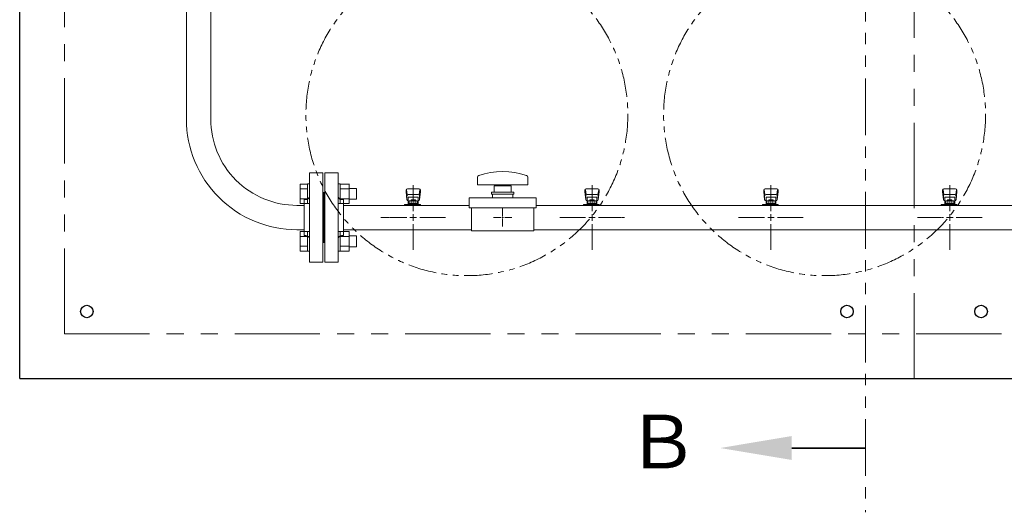
# Model space of a CAD drawing. Units: millimetres. Extents: x 7320 to 17177, y 7374 to 12476.
# Drawn here: x 8528 to 9629, y 9803 to 10353 of the extents above; entities that cross this region are included whole.
import ezdxf

# ---------------------------------------------------------------- set-up
doc = ezdxf.new("R2010")
doc.units = ezdxf.units.MM
for name, pattern in [('CENTER2', [1.125, 0.75, -0.125, 0.125, -0.125]), ('PHANTOM', [63.5, 31.75, -6.35, 6.35, -6.35, 6.35, -6.35]), ('実線', [0])]:
    doc.linetypes.add(name, pattern=pattern)
for name, color, linetype in [('1', 7, 'Continuous'), ('CSLAYER17', 7, 'Continuous'), ('ガス管', 7, 'Continuous')]:
    doc.layers.add(name, color=color, linetype=linetype)
doc.layers.add('ガス配管細', color=4, linetype='Continuous', lineweight=20)
doc.layers.add('図面枠', color=7, linetype='Continuous', lineweight=50)
doc.styles.add('ｽﾀｲﾙ2', font='txt')

msp = doc.modelspace()

# ---------------------------------------------------------------- linework, layer by layer
at = {"color": 7, "linetype": 'Continuous', "lineweight": 25}
for q in [(8527.6, 11952.3), (13977.6, 9952.3)]:
    msp.add_line((8527.6, 9952.3), q, dxfattribs=at)
at = {"color": 7, "linetype": 'PHANTOM', "lineweight": 9, "ltscale": 3}
for p, q in [((9527.6, 9952.3), (9527.6, 11952.3)), ((8577.6, 10002.3), (8577.6, 11902.3)), ((8577.6, 10002.3), (13902.6, 10002.3))]:
    msp.add_line(p, q, dxfattribs=at)
at = {"color": 3, "linetype": 'Continuous', "lineweight": 9}
for p, q in [((8841.3, 10169.7), (8841.3, 10147.8)), ((8841.3, 10169.7), (8849.3, 10169.7)), ((8841.3, 10164.3), (8849.3, 10164.3)), ((8849.3, 10169.8), (8849.3, 10147.8)), ((8849.3, 10169.8), (8851.6, 10169.8)), ((8851.6, 10147.8), (8851.6, 10169.8)), ((8885.9, 10169.8), (8883.6, 10169.8)), ((8883.6, 10147.8), (8883.6, 10169.8)), ((8885.9, 10169.8), (8885.9, 10147.8)), ((8895.9, 10169.7), (8885.9, 10169.7)), ((8895.9, 10164.3), (8885.9, 10164.3)), ((8895.9, 10169.8), (8895.9, 10147.8)), ((8904.3, 10164.8), (8895.9, 10164.8)), ((8904.3, 10164.8), (8904.3, 10152.8)), ((8841.3, 10153.3), (8849.3, 10153.3)), ((8895.9, 10153.3), (8885.9, 10153.3)), ((8904.3, 10152.8), (8895.9, 10152.8)), ((8841.3, 10147.8), (8849.3, 10147.8)), ((8849.3, 10147.8), (8851.6, 10147.8)), ((8885.9, 10147.8), (8883.6, 10147.8)), ((8895.9, 10147.8), (8885.9, 10147.8)), ((8841.3, 10116.7), (8841.3, 10094.8)), ((8841.3, 10116.7), (8849.3, 10116.7)), ((8841.3, 10111.2), (8849.3, 10111.2)), ((8849.3, 10116.7), (8849.3, 10094.7)), ((8849.3, 10116.7), (8851.6, 10116.7)), ((8851.6, 10094.7), (8851.6, 10116.7)), ((8885.9, 10116.7), (8883.6, 10116.7)), ((8883.6, 10094.7), (8883.6, 10116.7)), ((8885.9, 10116.7), (8885.9, 10094.7)), ((8895.9, 10116.7), (8885.9, 10116.7)), ((8895.9, 10111.2), (8885.9, 10111.2)), ((8895.9, 10116.7), (8895.9, 10094.7)), ((8904.3, 10111.7), (8895.9, 10111.7)), ((8904.3, 10111.7), (8904.3, 10099.7)), ((8841.3, 10100.3), (8849.3, 10100.3)), ((8895.9, 10100.3), (8885.9, 10100.3)), ((8904.3, 10099.7), (8895.9, 10099.7)), ((8841.3, 10094.8), (8849.3, 10094.8)), ((8849.3, 10094.7), (8851.6, 10094.7)), ((8885.9, 10094.7), (8883.6, 10094.7)), ((8895.9, 10094.8), (8885.9, 10094.8))]:
    msp.add_line(p, q, dxfattribs=at)
at = {"color": 7, "linetype": 'PHANTOM', "lineweight": 9}
for centre in [(9027.6, 10247.3), (9427.6, 10247.3)]:
    msp.add_circle(centre, 180, dxfattribs=at)
at = {"color": 7, "linetype": 'Continuous', "lineweight": 25}
for centre in [(8602.6, 10027.3), (9452.6, 10027.3), (9602.6, 10027.3)]:
    msp.add_circle(centre, 7, dxfattribs=at)
at = {"layer": '1', "color": 3, "linetype": 'Continuous', "lineweight": 9}
for p, q in [((8714, 10242.3), (8714, 10383.8)), ((8741.2, 10242.3), (8741.2, 10383.8))]:
    msp.add_line(p, q, dxfattribs=at)
for radius, start in [(123.6, 179.9998), (96.4, 179.9997)]:
    msp.add_arc((8837.6, 10242.3), radius, start, 270, dxfattribs=at)
at = {"layer": 'CSLAYER17', "color": 3, "lineweight": 9}
for p, q in [((8959.6, 10162.8), (8959.6, 10161.2)), ((8960.1, 10163.3), (8960.9, 10158.2)), ((8974.1, 10164.3), (8961.1, 10164.3)), ((8975.1, 10163.3), (8974.2, 10158.2)), ((8975.6, 10162.8), (8975.6, 10161.2)), ((9159.6, 10162.8), (9159.6, 10161.2)), ((9160.1, 10163.3), (9160.9, 10158.2)), ((9174.1, 10164.3), (9161.1, 10164.3)), ((9175.1, 10163.3), (9174.2, 10158.2)), ((9175.6, 10162.8), (9175.6, 10161.2)), ((9359.6, 10162.8), (9359.6, 10161.2)), ((9360.1, 10163.3), (9360.9, 10158.2)), ((9374.1, 10164.3), (9361.1, 10164.3)), ((9375.1, 10163.3), (9374.2, 10158.2)), ((9375.6, 10162.8), (9375.6, 10161.2)), ((9559.6, 10162.8), (9559.6, 10161.2)), ((9560.1, 10163.3), (9560.9, 10158.2)), ((9574.1, 10164.3), (9561.1, 10164.3)), ((9575.1, 10163.3), (9574.2, 10158.2)), ((9575.6, 10162.8), (9575.6, 10161.2)), ((8959.6, 10161.2), (8960.6, 10152.2)), ((8960.6, 10156.6), (8960.6, 10152.4)), ((8973.1, 10158.1), (8962.1, 10158.1)), ((8973.1, 10155.1), (8962.1, 10155.1)), ((8962.1, 10155.1), (8962.1, 10146.9)), ((8965.2, 10152.1), (8970, 10152.1)), ((8965.2, 10152.1), (8965.2, 10151.1)), ((8970, 10152.1), (8970, 10151.1)), ((8973.1, 10155.1), (8973.1, 10146.9)), ((8975.6, 10161.2), (8974.6, 10152.2)), ((8974.6, 10156.6), (8974.6, 10152.4)), ((9159.6, 10161.2), (9160.6, 10152.2)), ((9160.6, 10156.6), (9160.6, 10152.4)), ((9173.1, 10158.1), (9162.1, 10158.1)), ((9173.1, 10155.1), (9162.1, 10155.1)), ((9162.1, 10155.1), (9162.1, 10146.9)), ((9165.2, 10152.1), (9170, 10152.1)), ((9165.2, 10152.1), (9165.2, 10151.1)), ((9170, 10152.1), (9170, 10151.1)), ((9173.1, 10155.1), (9173.1, 10146.9)), ((9175.6, 10161.2), (9174.6, 10152.2)), ((9174.6, 10156.6), (9174.6, 10152.4)), ((9359.6, 10161.2), (9360.6, 10152.2)), ((9360.6, 10156.6), (9360.6, 10152.4)), ((9373.1, 10158.1), (9362.1, 10158.1)), ((9373.1, 10155.1), (9362.1, 10155.1)), ((9362.1, 10155.1), (9362.1, 10146.9)), ((9365.2, 10152.1), (9370, 10152.1)), ((9365.2, 10152.1), (9365.2, 10151.1)), ((9370, 10152.1), (9370, 10151.1)), ((9373.1, 10155.1), (9373.1, 10146.9)), ((9375.6, 10161.2), (9374.6, 10152.2)), ((9374.6, 10156.6), (9374.6, 10152.4)), ((9559.6, 10161.2), (9560.6, 10152.2)), ((9560.6, 10156.6), (9560.6, 10152.4)), ((9573.1, 10158.1), (9562.1, 10158.1)), ((9573.1, 10155.1), (9562.1, 10155.1)), ((9562.1, 10155.1), (9562.1, 10146.9)), ((9565.2, 10152.1), (9570, 10152.1)), ((9565.2, 10152.1), (9565.2, 10151.1)), ((9570, 10152.1), (9570, 10151.1)), ((9573.1, 10155.1), (9573.1, 10146.9)), ((9575.6, 10161.2), (9574.6, 10152.2)), ((9574.6, 10156.6), (9574.6, 10152.4)), ((8958, 10145.9), (8958, 10146.9)), ((8958, 10146.9), (8975.6, 10146.9)), ((8961.6, 10145.9), (8961.6, 10146.9)), ((8962.1, 10150.9), (8962.1, 10150.9)), ((8963, 10151.1), (8972.2, 10151.1)), ((8963, 10151.1), (8963, 10146.9)), ((8963, 10147.9), (8972.2, 10147.9)), ((8965.3, 10151.1), (8965.3, 10147.9)), ((8969.6, 10145.9), (8969.6, 10146.9)), ((8969.9, 10151.1), (8969.9, 10147.9)), ((8972.2, 10151.1), (8972.2, 10146.9)), ((8973.1, 10150.9), (8973.1, 10150.9)), ((8974.6, 10146.9), (8974.6, 10145.9)), ((8975.6, 10146.9), (8975.6, 10145.9)), ((9158, 10145.9), (9158, 10146.9)), ((9158, 10146.9), (9175.6, 10146.9)), ((9161.6, 10145.9), (9161.6, 10146.9)), ((9162.1, 10150.9), (9162.1, 10150.9)), ((9163, 10151.1), (9172.2, 10151.1)), ((9163, 10151.1), (9163, 10146.9)), ((9163, 10147.9), (9172.2, 10147.9)), ((9165.3, 10151.1), (9165.3, 10147.9)), ((9169.6, 10145.9), (9169.6, 10146.9)), ((9169.9, 10151.1), (9169.9, 10147.9)), ((9172.2, 10151.1), (9172.2, 10146.9)), ((9173.1, 10150.9), (9173.1, 10150.9)), ((9174.6, 10146.9), (9174.6, 10145.9)), ((9175.6, 10146.9), (9175.6, 10145.9)), ((9358, 10145.9), (9358, 10146.9)), ((9358, 10146.9), (9375.6, 10146.9)), ((9361.6, 10145.9), (9361.6, 10146.9)), ((9362.1, 10150.9), (9362.1, 10150.9)), ((9363, 10151.1), (9372.2, 10151.1)), ((9363, 10151.1), (9363, 10146.9)), ((9363, 10147.9), (9372.2, 10147.9)), ((9365.3, 10151.1), (9365.3, 10147.9)), ((9369.6, 10145.9), (9369.6, 10146.9)), ((9369.9, 10151.1), (9369.9, 10147.9)), ((9372.2, 10151.1), (9372.2, 10146.9)), ((9373.1, 10150.9), (9373.1, 10150.9)), ((9374.6, 10146.9), (9374.6, 10145.9)), ((9375.6, 10146.9), (9375.6, 10145.9)), ((9558, 10145.9), (9558, 10146.9)), ((9558, 10146.9), (9575.6, 10146.9)), ((9561.6, 10145.9), (9561.6, 10146.9)), ((9562.1, 10150.9), (9562.1, 10150.9)), ((9563, 10151.1), (9572.2, 10151.1)), ((9563, 10151.1), (9563, 10146.9)), ((9563, 10147.9), (9572.2, 10147.9)), ((9565.3, 10151.1), (9565.3, 10147.9)), ((9569.6, 10145.9), (9569.6, 10146.9)), ((9569.9, 10151.1), (9569.9, 10147.9)), ((9572.2, 10151.1), (9572.2, 10146.9)), ((9573.1, 10150.9), (9573.1, 10150.9)), ((9574.6, 10146.9), (9574.6, 10145.9)), ((9575.6, 10146.9), (9575.6, 10145.9))]:
    msp.add_line(p, q, dxfattribs=at)
for centre, start, end in [((8961.1, 10162.8), 90, 180), ((8974.1, 10162.8), 0, 90), ((9161.1, 10162.8), 90, 180), ((9174.1, 10162.8), 0, 90), ((9361.1, 10162.8), 90, 180), ((9374.1, 10162.8), 0, 90), ((9561.1, 10162.8), 90, 180), ((9574.1, 10162.8), 0, 90), ((8962.1, 10156.6), 90, 180), ((8962.1, 10152.4), 180, 270), ((8973.1, 10156.6), 0, 90), ((8973.1, 10152.4), 270, 0), ((9162.1, 10156.6), 90, 180), ((9162.1, 10152.4), 180, 270), ((9173.1, 10156.6), 0, 90), ((9173.1, 10152.4), 270, 0), ((9362.1, 10156.6), 90, 180), ((9362.1, 10152.4), 180, 270), ((9373.1, 10156.6), 0, 90), ((9373.1, 10152.4), 270, 0), ((9562.1, 10156.6), 90, 180), ((9562.1, 10152.4), 180, 270), ((9573.1, 10156.6), 0, 90), ((9573.1, 10152.4), 270, 0)]:
    msp.add_arc(centre, 1.5, start, end, dxfattribs=at)
at = {"layer": 'ガス管', "color": 3, "linetype": '実線', "lineweight": 9, "ltscale": 0.001}
for p, q in [((8851.6, 10082.3), (8851.6, 10182.3)), ((8866.6, 10182.3), (8851.6, 10182.3)), ((8851.6, 10082.3), (8851.6, 10182.3)), ((8866.6, 10082.3), (8866.6, 10182.3)), ((8868.6, 10082.3), (8868.6, 10182.3)), ((8868.6, 10182.3), (8883.6, 10182.3)), ((8883.6, 10082.3), (8883.6, 10182.3)), ((8845.6, 10112.3), (8845.6, 10152.3)), ((8847.6, 10152.3), (8845.6, 10152.3)), ((8867.6, 10160.3), (8866.6, 10160.3)), ((8867.6, 10104.3), (8867.6, 10160.3)), ((8867.6, 10104.3), (8867.6, 10160.3)), ((8867.6, 10160.3), (8868.6, 10160.3)), ((8887.6, 10152.3), (8889.6, 10152.3)), ((8889.6, 10112.3), (8889.6, 10152.3)), ((8837.6, 10145.9), (8845.6, 10145.9)), ((9030.1, 10145.9), (8889.6, 10145.9)), ((9845.6, 10145.9), (9105.1, 10145.9)), ((8837.6, 10118.7), (8845.6, 10118.7)), ((9032.6, 10118.7), (8889.6, 10118.7)), ((9845.6, 10118.7), (9102.6, 10118.7)), ((8847.6, 10112.3), (8845.6, 10112.3)), ((8887.6, 10112.3), (8889.6, 10112.3)), ((8867.6, 10104.3), (8866.6, 10104.3)), ((8867.6, 10104.3), (8868.6, 10104.3)), ((8851.6, 10082.3), (8866.6, 10082.3)), ((8883.6, 10082.3), (8868.6, 10082.3))]:
    msp.add_line(p, q, dxfattribs=at)
at = {"layer": 'ガス管', "color": 6, "linetype": '実線', "lineweight": 9, "ltscale": 0.001}
for p, q in [((9039.6, 10177.4), (9039.6, 10168.8)), ((9095.6, 10177.4), (9095.6, 10168.8)), ((9039.6, 10168.8), (9095.6, 10168.8)), ((9058.1, 10167.8), (9077.1, 10167.8)), ((9058.1, 10167.8), (9058.1, 10160.8)), ((9063.6, 10168.8), (9063.6, 10167.8)), ((9071.6, 10168.8), (9071.6, 10167.8)), ((9077.1, 10160.8), (9077.1, 10167.8)), ((9030.1, 10143.3), (9030.1, 10154.3)), ((9030.1, 10154.3), (9105.1, 10154.3)), ((9055.1, 10160.8), (9080.1, 10160.8)), ((9055.1, 10160.8), (9055.1, 10158.3)), ((9055.1, 10158.3), (9080.1, 10158.3)), ((9056.1, 10154.3), (9056.1, 10158.3)), ((9079.1, 10154.3), (9079.1, 10158.3)), ((9080.1, 10160.8), (9080.1, 10158.3)), ((9105.1, 10143.3), (9105.1, 10154.3)), ((9030.1, 10143.3), (9105.1, 10143.3)), ((9032.6, 10117.3), (9032.6, 10143.3)), ((9102.6, 10117.3), (9102.6, 10143.3)), ((9067.6, 10132.3), (9067.6, 10132.3)), ((9067.6, 10132.3), (9067.6, 10132.3)), ((9067.6, 10132.3), (9067.6, 10132.3)), ((9067.6, 10132.3), (9067.6, 10132.3)), ((9032.6, 10117.3), (9102.6, 10117.3))]:
    msp.add_line(p, q, dxfattribs=at)
at = {"layer": 'ガス管', "color": 3, "linetype": 'CENTER2', "lineweight": 9}
for p, q in [((8967.6, 10168.4), (8967.6, 10139.5)), ((9167.6, 10168.4), (9167.6, 10139.5)), ((9367.6, 10168.4), (9367.6, 10139.5)), ((9567.6, 10168.4), (9567.6, 10139.5)), ((8960.4, 10132.3), (8931.4, 10132.3)), ((9003.7, 10132.3), (8974.8, 10132.3)), ((9160.4, 10132.3), (9131.4, 10132.3)), ((9203.7, 10132.3), (9174.8, 10132.3)), ((9360.4, 10132.3), (9331.4, 10132.3)), ((9403.7, 10132.3), (9374.8, 10132.3)), ((9560.4, 10132.3), (9531.4, 10132.3)), ((9603.7, 10132.3), (9574.8, 10132.3)), ((8967.6, 10125), (8967.6, 10096.1)), ((9167.6, 10125), (9167.6, 10096.1)), ((9367.6, 10125), (9367.6, 10096.1)), ((9567.6, 10125), (9567.6, 10096.1))]:
    msp.add_line(p, q, dxfattribs=at)
at = {"layer": 'ガス管', "color": 6, "linetype": 'CENTER2', "lineweight": 9}
for p, q in [((9067.6, 10134.3), (9067.6, 10142.4)), ((9065.6, 10132.3), (9057.4, 10132.3)), ((9067.6, 10122.1), (9067.6, 10130.3)), ((9077.7, 10132.3), (9069.6, 10132.3))]:
    msp.add_line(p, q, dxfattribs=at)
at = {"layer": 'ガス管', "color": 3, "linetype": 'Continuous', "lineweight": 9}
for p, q in [((8971.2, 10132.3), (8964, 10132.3)), ((8967.6, 10135.9), (8967.6, 10128.7)), ((9171.2, 10132.3), (9164, 10132.3)), ((9167.6, 10135.9), (9167.6, 10128.7)), ((9371.2, 10132.3), (9364, 10132.3)), ((9367.6, 10135.9), (9367.6, 10128.7)), ((9571.2, 10132.3), (9564, 10132.3)), ((9567.6, 10135.9), (9567.6, 10128.7))]:
    msp.add_line(p, q, dxfattribs=at)
at = {"layer": 'ガス管', "color": 6, "linetype": 'Continuous', "lineweight": 9}
for p, q in [((9068.6, 10132.3), (9066.6, 10132.3)), ((9067.6, 10131.3), (9067.6, 10133.3))]:
    msp.add_line(p, q, dxfattribs=at)
at = {"layer": 'ガス管', "color": 6, "linetype": '実線', "lineweight": 9, "ltscale": 0.001}
for centre, radius, start, end in [((9041.6, 10177.4), 2, 109.2403, 180), ((9067.6, 10102.9), 80.9, 70.7597, 109.2403), ((9093.6, 10177.4), 2, 0, 70.7597)]:
    msp.add_arc(centre, radius, start, end, dxfattribs=at)
at = {"layer": 'ガス管', "color": 3, "linetype": '実線', "lineweight": 9, "ltscale": 0.001}
for centre, start, end in [((8847.6, 10156.3), 270, 0), ((8887.6, 10156.3), 180, 270), ((8847.6, 10108.3), 0, 90), ((8887.6, 10108.3), 90, 180)]:
    msp.add_arc(centre, 4, start, end, dxfattribs=at)
at = {"layer": 'ガス配管細', "color": 1, "linetype": 'PHANTOM', "lineweight": 15, "ltscale": 2}
msp.add_line((9473.5, 12065.9), (9473.5, 9802.7), dxfattribs=at)
at = {"layer": '図面枠', "linetype": 'ByBlock', "lineweight": 35, "ltscale": 0.5}
msp.add_line((9390.8, 9874.6), (9473.5, 9874.6), dxfattribs=at)
at = {"layer": '図面枠', "lineweight": 30, "ltscale": 0.5}
msp.add_solid([(9390.8, 9888), (9310.8, 9874.6), (9390.8, 9861.3)], dxfattribs=at)

# ---------------------------------------------------------------- texts
at = {"layer": '図面枠', "lineweight": 25, "style": 'ｽﾀｲﾙ2'}
msp.add_text('Ｂ', height=60, rotation=360, dxfattribs=at).set_placement((9205.4, 9851.8))

doc.saveas('drawing.dxf')
